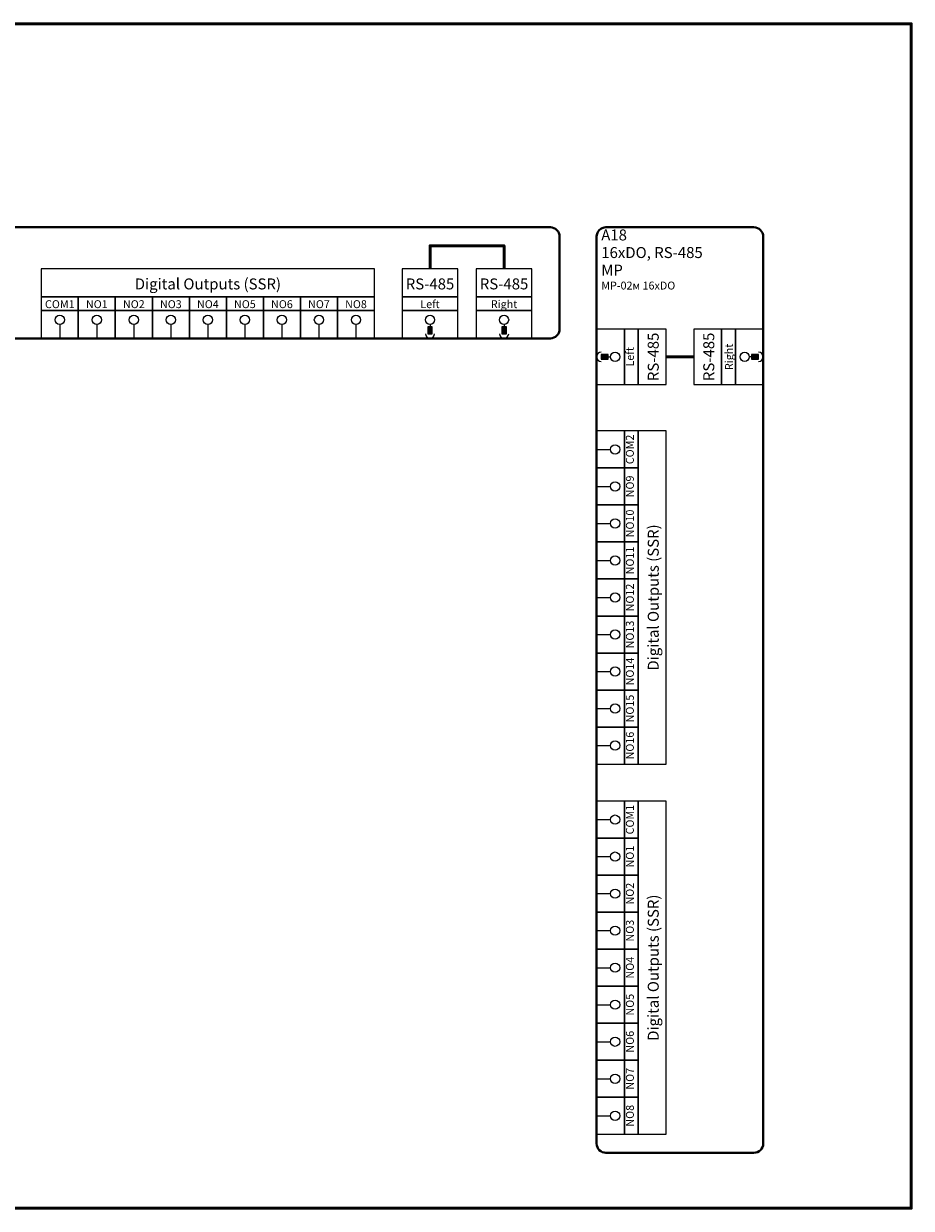
# Model space of a CAD drawing. Units: millimetres. Extents: x -364 to 3704, y -220 to 36.
# Drawn here: x 1960 to 2152, y -220 to 36 of the extents above; entities that cross this region are included whole.
import ezdxf
from ezdxf.enums import TextEntityAlignment as Align

# ---------------------------------------------------------------- set-up
doc = ezdxf.new("R2010")
doc.units = ezdxf.units.MM
for name, color, linetype, lineweight in [('EPLAN100', 7, 'Continuous', 50), ('EPLAN303', 6, 'Continuous', 25), ('EPLAN306', 6, 'Continuous', 40), ('EPLAN400', 5, 'Continuous', 35), ('EPLAN421', 5, 'Continuous', 35)]:
    doc.layers.add(name, color=color, linetype=linetype, lineweight=lineweight)
doc.styles.add('Arial Narrow', font='ARIALN.TTF')

msp = doc.modelspace()

# ---------------------------------------------------------------- hatches: boundary and pattern name
at = {"layer": 'EPLAN303', "ltscale": 4}
for points in [[(2047.5, -31), (2048.5, -31), (2048.5, -29.5), (2047.5, -29.5)], [(2063.5, -31), (2064.5, -31), (2064.5, -29.5), (2063.5, -29.5)], [(2085, -36.5), (2086.5, -36.5), (2086.5, -35.5), (2085, -35.5)], [(2117.5, -36.5), (2119, -36.5), (2119, -35.5), (2117.5, -35.5)]]:
    msp.add_hatch(color=256, dxfattribs=at).paths.add_polyline_path(points, flags=0)

# ---------------------------------------------------------------- linework, layer by layer
at = {"layer": 'EPLAN100', "ltscale": 4}
msp.add_lwpolyline([(1772, -220), (2152, -220), (2152, 36), (1772, 36)], close=True, dxfattribs=at)
at = {"layer": 'EPLAN303', "ltscale": 4}
for p, q in [((1968, -29), (1968, -32)), ((1976, -29), (1976, -32)), ((1984, -29), (1984, -32)), ((1992, -29), (1992, -32)), ((2000, -29), (2000, -32)), ((2008, -29), (2008, -32)), ((2016, -29), (2016, -32)), ((2024, -29), (2024, -32)), ((2032, -29), (2032, -32)), ((2048, -29), (2048, -29.5)), ((2064, -29), (2064, -29.5)), ((2086.5, -36), (2087, -36)), ((2117.5, -36), (2117, -36)), ((2084, -56), (2087, -56)), ((2084, -64), (2087, -64)), ((2084, -72), (2087, -72)), ((2084, -80), (2087, -80)), ((2084, -88), (2087, -88)), ((2084, -96), (2087, -96)), ((2084, -104), (2087, -104)), ((2084, -112), (2087, -112)), ((2084, -120), (2087, -120)), ((2084, -136), (2087, -136)), ((2084, -144), (2087, -144)), ((2084, -152), (2087, -152)), ((2084, -160), (2087, -160)), ((2084, -168), (2087, -168)), ((2084, -176), (2087, -176)), ((2084, -184), (2087, -184)), ((2084, -192), (2087, -192)), ((2084, -200), (2087, -200))]:
    msp.add_line(p, q, dxfattribs=at)
at = {"layer": 'EPLAN303', "lineweight": 50, "ltscale": 4}
msp.add_line((2099, -36), (2105, -36), dxfattribs=at)
msp.add_lwpolyline([(2048, -17), (2048, -12), (2064, -12), (2064, -17)], dxfattribs=at)
at = {"layer": 'EPLAN303', "ltscale": 4}
for points in [[(1964, -23), (2036, -23), (2036, -17), (1964, -17)], [(2042, -23), (2054, -23), (2054, -17), (2042, -17)], [(2058, -23), (2070, -23), (2070, -17), (2058, -17)], [(1964, -26), (1972, -26), (1972, -23), (1964, -23)], [(1972, -26), (1980, -26), (1980, -23), (1972, -23)], [(1980, -26), (1988, -26), (1988, -23), (1980, -23)], [(1988, -26), (1996, -26), (1996, -23), (1988, -23)], [(1996, -26), (2004, -26), (2004, -23), (1996, -23)], [(2004, -26), (2012, -26), (2012, -23), (2004, -23)], [(2012, -26), (2020, -26), (2020, -23), (2012, -23)], [(2020, -26), (2028, -26), (2028, -23), (2020, -23)], [(2028, -26), (2036, -26), (2036, -23), (2028, -23)], [(2042, -26), (2054, -26), (2054, -23), (2042, -23)], [(2058, -26), (2070, -26), (2070, -23), (2058, -23)], [(1964, -32), (1972, -32), (1972, -26), (1964, -26)], [(1972, -32), (1980, -32), (1980, -26), (1972, -26)], [(1980, -32), (1988, -32), (1988, -26), (1980, -26)], [(1988, -32), (1996, -32), (1996, -26), (1988, -26)], [(1996, -32), (2004, -32), (2004, -26), (1996, -26)], [(2004, -32), (2012, -32), (2012, -26), (2004, -26)], [(2012, -32), (2020, -32), (2020, -26), (2012, -26)], [(2020, -32), (2028, -32), (2028, -26), (2020, -26)], [(2028, -32), (2036, -32), (2036, -26), (2028, -26)], [(2042, -32), (2054, -32), (2054, -26), (2042, -26)], [(2058, -32), (2070, -32), (2070, -26), (2058, -26)], [(2047.5, -31), (2048.5, -31), (2048.5, -29.5), (2047.5, -29.5)], [(2063.5, -31), (2064.5, -31), (2064.5, -29.5), (2063.5, -29.5)], [(2084, -42), (2090, -42), (2090, -30), (2084, -30)], [(2090, -42), (2093, -42), (2093, -30), (2090, -30)], [(2099, -42), (2099, -30), (2093, -30), (2093, -42)], [(2111, -42), (2111, -30), (2105, -30), (2105, -42)], [(2111, -42), (2114, -42), (2114, -30), (2111, -30)], [(2114, -42), (2120, -42), (2120, -30), (2114, -30)], [(2085, -36.5), (2086.5, -36.5), (2086.5, -35.5), (2085, -35.5)], [(2117.5, -36.5), (2119, -36.5), (2119, -35.5), (2117.5, -35.5)], [(2084, -60), (2090, -60), (2090, -52), (2084, -52)], [(2090, -60), (2093, -60), (2093, -52), (2090, -52)], [(2099, -124), (2099, -52), (2093, -52), (2093, -124)], [(2084, -68), (2090, -68), (2090, -60), (2084, -60)], [(2090, -68), (2093, -68), (2093, -60), (2090, -60)], [(2084, -76), (2090, -76), (2090, -68), (2084, -68)], [(2090, -76), (2093, -76), (2093, -68), (2090, -68)], [(2084, -84), (2090, -84), (2090, -76), (2084, -76)], [(2090, -84), (2093, -84), (2093, -76), (2090, -76)], [(2084, -92), (2090, -92), (2090, -84), (2084, -84)], [(2090, -92), (2093, -92), (2093, -84), (2090, -84)], [(2084, -100), (2090, -100), (2090, -92), (2084, -92)], [(2090, -100), (2093, -100), (2093, -92), (2090, -92)], [(2084, -108), (2090, -108), (2090, -100), (2084, -100)], [(2090, -108), (2093, -108), (2093, -100), (2090, -100)], [(2084, -116), (2090, -116), (2090, -108), (2084, -108)], [(2090, -116), (2093, -116), (2093, -108), (2090, -108)], [(2084, -124), (2090, -124), (2090, -116), (2084, -116)], [(2090, -124), (2093, -124), (2093, -116), (2090, -116)], [(2084, -140), (2090, -140), (2090, -132), (2084, -132)], [(2090, -140), (2093, -140), (2093, -132), (2090, -132)], [(2099, -204), (2099, -132), (2093, -132), (2093, -204)], [(2084, -148), (2090, -148), (2090, -140), (2084, -140)], [(2090, -148), (2093, -148), (2093, -140), (2090, -140)], [(2084, -156), (2090, -156), (2090, -148), (2084, -148)], [(2090, -156), (2093, -156), (2093, -148), (2090, -148)], [(2084, -164), (2090, -164), (2090, -156), (2084, -156)], [(2090, -164), (2093, -164), (2093, -156), (2090, -156)], [(2084, -172), (2090, -172), (2090, -164), (2084, -164)], [(2090, -172), (2093, -172), (2093, -164), (2090, -164)], [(2084, -180), (2090, -180), (2090, -172), (2084, -172)], [(2090, -180), (2093, -180), (2093, -172), (2090, -172)], [(2084, -188), (2090, -188), (2090, -180), (2084, -180)], [(2090, -188), (2093, -188), (2093, -180), (2090, -180)], [(2084, -196), (2090, -196), (2090, -188), (2084, -188)], [(2090, -196), (2093, -196), (2093, -188), (2090, -188)], [(2084, -204), (2090, -204), (2090, -196), (2084, -196)], [(2090, -204), (2093, -204), (2093, -196), (2090, -196)]]:
    msp.add_lwpolyline(points, close=True, dxfattribs=at)
for centre in [(1968, -28), (1976, -28), (1984, -28), (1992, -28), (2000, -28), (2008, -28), (2016, -28), (2024, -28), (2032, -28), (2048, -28), (2064, -28), (2088, -36), (2116, -36), (2088, -56), (2088, -64), (2088, -72), (2088, -80), (2088, -88), (2088, -96), (2088, -104), (2088, -112), (2088, -120), (2088, -136), (2088, -144), (2088, -152), (2088, -160), (2088, -168), (2088, -176), (2088, -184), (2088, -192), (2088, -200)]:
    msp.add_circle(centre, 1, dxfattribs=at)
for centre, start, end in [((2048, -31), 180, 0), ((2064, -31), 180, 0), ((2085, -36), 90, 270), ((2119, -36), 270, 90)]:
    msp.add_arc(centre, 1, start, end, dxfattribs=at)
at = {"layer": 'EPLAN306', "ltscale": 4}
for points in [[(1862, -32), (2074, -32, 0.41421356), (2076, -30), (2076, -10, 0.41421356), (2074, -8), (1862, -8, 0.41421356), (1860, -10), (1860, -30, 0.41421356)], [(2086, -208), (2118, -208, 0.41421356), (2120, -206), (2120, -10, 0.41421356), (2118, -8), (2086, -8, 0.41421356), (2084, -10), (2084, -206, 0.41421356)]]:
    msp.add_lwpolyline(points, format="xyb", close=True, dxfattribs=at)

# ---------------------------------------------------------------- texts
at = {"layer": 'EPLAN303', "style": 'Arial Narrow'}
for s, p in [('Digital Outputs (SSR)', (2000, -20.237)), ('RS-485', (2048, -20.237)), ('RS-485', (2064, -20.237))]:
    msp.add_text(s, height=2.37, dxfattribs=at).set_placement(p, align=Align.MIDDLE_CENTER)
for s, p in [('RS-485', (2096.237, -36)), ('RS-485', (2108.237, -36)), ('Digital Outputs (SSR)', (2096.237, -88)), ('Digital Outputs (SSR)', (2096.237, -168))]:
    msp.add_text(s, height=2.37, rotation=90, dxfattribs=at).set_placement(p, align=Align.MIDDLE_CENTER)
at = {"layer": 'EPLAN400', "style": 'Arial Narrow'}
for s, height, p in [('A18', 2.37, (2085, -8.474)), ('16xDO, RS-485', 2.37, (2085, -12.2728)), ('МР', 2.37, (2085, -16.0715)), ('МР-02м 16xDO', 1.7064, (2085, -19.7375))]:
    msp.add_text(s, height=height, dxfattribs=at).set_placement(p, align=Align.TOP_LEFT)
at = {"layer": 'EPLAN421', "style": 'Arial Narrow'}
for s, p in [('COM1', (1968, -26)), ('NO1', (1976, -26)), ('NO2', (1984, -26)), ('NO3', (1992, -26)), ('NO4', (2000, -26)), ('NO5', (2008, -26)), ('NO6', (2016, -26)), ('NO7', (2024, -26)), ('NO8', (2032, -26)), ('Left', (2048, -26)), ('Right', (2064, -26))]:
    msp.add_text(s, height=1.7064, dxfattribs=at).set_placement(p, align=Align.BOTTOM_CENTER)
msp.add_text('Right', height=1.7064, rotation=90, dxfattribs=at).set_placement((2114, -36), align=Align.BOTTOM_CENTER)
for s, p in [('Left', (2090.3413, -36)), ('COM2', (2090.3413, -56)), ('NO9', (2090.3413, -64)), ('NO10', (2090.3413, -72)), ('NO11', (2090.3413, -80)), ('NO12', (2090.3413, -88)), ('NO13', (2090.3413, -96)), ('NO14', (2090.3413, -104)), ('NO15', (2090.3413, -112)), ('NO16', (2090.3413, -120)), ('COM1', (2090.3413, -136)), ('NO1', (2090.3413, -144)), ('NO2', (2090.3413, -152)), ('NO3', (2090.3413, -160)), ('NO4', (2090.3413, -168)), ('NO5', (2090.3413, -176)), ('NO6', (2090.3413, -184)), ('NO7', (2090.3413, -192)), ('NO8', (2090.3413, -200))]:
    msp.add_text(s, height=1.7064, rotation=90, dxfattribs=at).set_placement(p, align=Align.TOP_CENTER)

doc.saveas('drawing.dxf')
